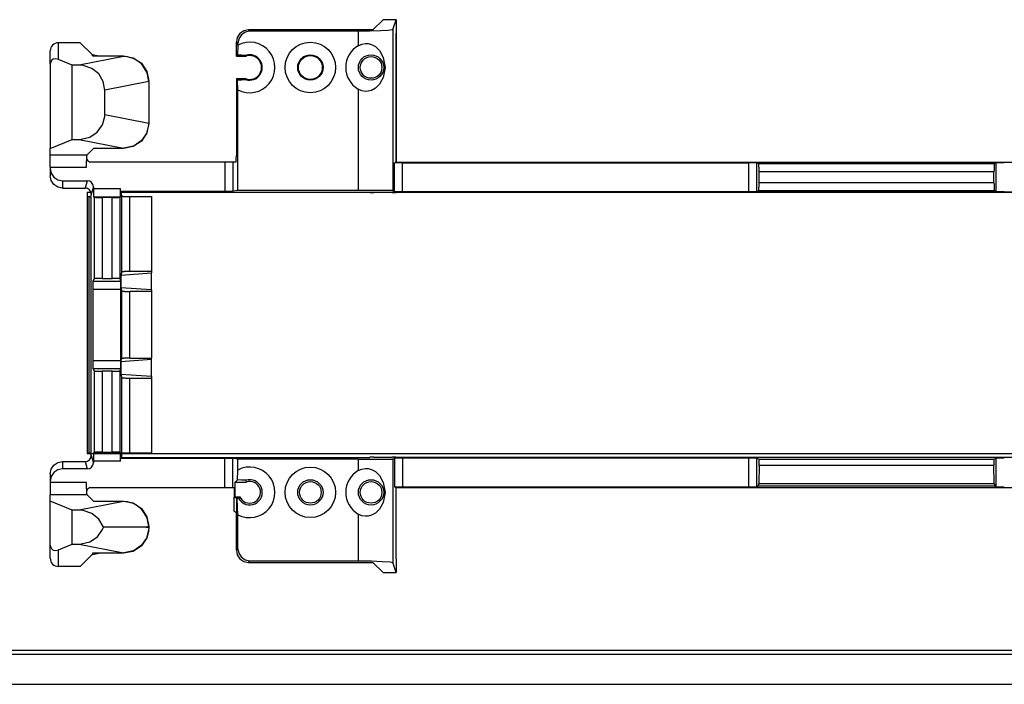
# Model space of a CAD drawing. Units: inches. Extents: x -27.9 to 26.8, y -5 to 14.
# Drawn here: x 13 to 15.5, y -1.3 to 0.4 of the extents above; entities that cross this region are included whole.
import ezdxf

# ---------------------------------------------------------------- set-up
doc = ezdxf.new("R2010")
doc.units = ezdxf.units.IN
doc.header["$MEASUREMENT"] = 0

# ---------------------------------------------------------------- blocks, each defined once
blk = doc.blocks.new('68626-00_3__272', base_point=(13.105, -0.9812))
at = {"color": 7, "linetype": 'Continuous'}
for p, q in [((13.9275, 0.3848), (13.9024, 0.3597)), ((13.9599, 0.3848), (13.9275, 0.3848)), ((13.9518, 0.3605), (13.9599, 0.3848)), ((13.9599, 0.3848), (13.9599, 0.3514)), ((13.5672, 0.3412), (13.565, 0.3298)), ((13.5737, 0.3509), (13.5672, 0.3412)), ((13.5774, 0.3473), (13.5709, 0.3375)), ((13.5834, 0.3575), (13.5737, 0.3509)), ((13.5871, 0.3538), (13.5774, 0.3473)), ((13.5949, 0.3597), (13.5834, 0.3575)), ((13.5986, 0.3561), (13.5871, 0.3538)), ((13.8669, 0.3597), (13.5949, 0.3597)), ((13.8658, 0.3561), (13.5986, 0.3561)), ((13.8952, 0.3563), (13.8658, 0.3561)), ((13.9024, 0.3597), (13.8669, 0.3597)), ((13.9211, 0.3571), (13.8952, 0.3563)), ((13.9403, 0.3583), (13.9211, 0.3571)), ((13.9505, 0.3598), (13.9403, 0.3583)), ((13.9518, 0.3605), (13.9505, 0.3598)), ((13.9599, 0.3514), (13.96, 0.3513)), ((13.96, 0.0331), (13.96, 0.3513)), ((13.1792, 0.3278), (13.125, 0.3278)), ((13.1792, 0.3278), (13.2085, 0.2985)), ((13.565, 0.2949), (13.565, 0.3298)), ((13.5686, 0.322), (13.5675, 0.2974)), ((13.5709, 0.3375), (13.5686, 0.3261)), ((13.5686, 0.322), (13.5686, 0.3261)), ((13.8658, 0.3204), (13.8749, 0.3244)), ((13.8749, 0.3244), (13.8846, 0.326)), ((13.8846, 0.326), (13.8911, 0.3256)), ((13.8911, 0.3256), (13.8992, 0.3234)), ((13.8992, 0.3234), (13.9087, 0.3182)), ((13.9087, 0.3182), (13.9189, 0.3083)), ((13.105, 0.275), (13.105, 0.3078)), ((13.2085, 0.2985), (13.2092, 0.2985)), ((13.2092, 0.2985), (13.2251, 0.2954)), ((13.2092, 0.2953), (13.286, 0.2955)), ((13.286, 0.2955), (13.3099, 0.2908)), ((13.296, 0.2932), (13.286, 0.294)), ((13.3099, 0.2891), (13.296, 0.2932)), ((13.565, 0.2949), (13.5675, 0.2974)), ((13.565, 0.2949), (13.589, 0.2949)), ((13.5775, 0.297), (13.5675, 0.2974)), ((13.5887, 0.2966), (13.5775, 0.297)), ((13.5887, 0.2966), (13.589, 0.2949)), ((13.9189, 0.3083), (13.9283, 0.2915)), ((13.1053, 0.2784), (13.105, 0.275)), ((13.105, 0.275), (13.105, 0.0666)), ((13.1077, 0.2839), (13.1053, 0.2784)), ((13.1121, 0.2874), (13.1077, 0.2839)), ((13.1182, 0.2884), (13.1121, 0.2874)), ((13.125, 0.2867), (13.1182, 0.2884)), ((13.1593, 0.2726), (13.125, 0.2867)), ((13.1762, 0.2726), (13.1593, 0.2726)), ((13.1593, 0.089), (13.1593, 0.2726)), ((13.1865, 0.2717), (13.1762, 0.2726)), ((13.2076, 0.2646), (13.1865, 0.2717)), ((13.3099, 0.2908), (13.3302, 0.2773)), ((13.3165, 0.2859), (13.3099, 0.2891)), ((13.3302, 0.2755), (13.3165, 0.2859)), ((13.3302, 0.2773), (13.3437, 0.2571)), ((13.3333, 0.2721), (13.3302, 0.2755)), ((13.3437, 0.2551), (13.3333, 0.2721)), ((13.9283, 0.2915), (13.9327, 0.2668)), ((13.2248, 0.2508), (13.2076, 0.2646)), ((13.2361, 0.2322), (13.2248, 0.2508)), ((13.3437, 0.2571), (13.3485, 0.2331)), ((13.3444, 0.2534), (13.3437, 0.2551)), ((13.3485, 0.232), (13.3444, 0.2534)), ((13.9327, 0.2668), (13.9283, 0.2421)), ((13.24, 0.2108), (13.2361, 0.2322)), ((13.3485, 0.2312), (13.3485, 0.2331)), ((13.3485, 0.2312), (13.3485, 0.232)), ((13.3485, 0.2312), (13.3485, 0.1304)), ((13.565, 0.2387), (13.565, 0.0493)), ((13.589, 0.2387), (13.565, 0.2387)), ((13.5675, 0.2362), (13.565, 0.2387)), ((13.5675, 0.2362), (13.5775, 0.2366)), ((13.5686, 0.2116), (13.5675, 0.2362)), ((13.5775, 0.2366), (13.5887, 0.2369)), ((13.589, 0.2387), (13.5887, 0.2369)), ((13.9189, 0.2252), (13.9087, 0.2153)), ((13.9283, 0.2421), (13.9189, 0.2252)), ((13.24, 0.1508), (13.24, 0.2108)), ((13.5686, -0.0369), (13.5686, 0.2116)), ((13.8749, 0.2091), (13.8658, 0.2131)), ((13.8846, 0.2076), (13.8749, 0.2091)), ((13.8911, 0.208), (13.8846, 0.2076)), ((13.8992, 0.2101), (13.8911, 0.208)), ((13.9087, 0.2153), (13.8992, 0.2101)), ((13.2398, 0.1457), (13.24, 0.1508)), ((13.2213, 0.1071), (13.2341, 0.1248)), ((13.2341, 0.1248), (13.2398, 0.1457)), ((13.3485, 0.1289), (13.3437, 0.105)), ((13.3482, 0.1245), (13.3437, 0.1065)), ((13.3485, 0.1295), (13.3482, 0.1245)), ((13.3485, 0.1295), (13.3485, 0.1304)), ((13.3485, 0.1304), (13.3485, 0.1289)), ((13.203, 0.0947), (13.2213, 0.1071)), ((13.3437, 0.105), (13.3302, 0.0847)), ((13.3425, 0.1036), (13.3302, 0.0861)), ((13.3437, 0.1065), (13.3425, 0.1036)), ((13.105, 0.0666), (13.1593, 0.089)), ((13.1593, 0.089), (13.1762, 0.089)), ((13.1762, 0.089), (13.1814, 0.0892)), ((13.1814, 0.0892), (13.203, 0.0947)), ((13.3302, 0.0847), (13.3099, 0.0711)), ((13.312, 0.0734), (13.3099, 0.0725)), ((13.3299, 0.0858), (13.312, 0.0734)), ((13.3302, 0.0861), (13.3299, 0.0858)), ((13.105, 0.0507), (13.105, 0.0666)), ((13.105, 0.0208), (13.105, 0.0507)), ((13.1956, 0.0485), (13.1962, 0.0507)), ((13.2118, 0.0664), (13.1962, 0.0507)), ((13.286, 0.0664), (13.2118, 0.0664)), ((13.3099, 0.0711), (13.286, 0.0664)), ((13.291, 0.0678), (13.286, 0.0675)), ((13.3099, 0.0725), (13.291, 0.0678)), ((13.1947, 0.0208), (13.1948, 0.0322)), ((13.1948, 0.0322), (13.1951, 0.042)), ((13.1951, 0.042), (13.1956, 0.0485)), ((13.1951, 0.0406), (13.1954, 0.0395)), ((13.2047, 0.0333), (13.5363, 0.0333)), ((13.5363, 0.0333), (13.5563, 0.0333)), ((13.5563, 0.0333), (13.5645, 0.0333)), ((13.9596, 0.0331), (13.9558, 0.0312)), ((13.9574, 0.0313), (13.9558, 0.0312)), ((13.9617, 0.0314), (13.9574, 0.0313)), ((13.9596, 0.0331), (16.3353, 0.0331)), ((13.9758, 0.0314), (13.9617, 0.0314)), ((13.9758, 0.0314), (14.8315, 0.0314)), ((14.8567, 0.0287), (14.8515, 0.0312)), ((15.4433, 0.0312), (15.4382, 0.0287)), ((13.105, 0.0208), (13.105, 0.0169)), ((13.105, 0.0169), (13.105, -0.0012)), ((13.105, 0.0169), (13.1073, 0.0054)), ((13.1073, 0.0054), (13.1138, -0.0044)), ((14.857, -0.0171), (14.857, 0.0087)), ((15.4378, -0.0171), (15.4378, 0.0087)), ((13.1073, -0.0127), (13.105, -0.0012)), ((13.1138, -0.0224), (13.1073, -0.0127)), ((13.1138, -0.0044), (13.1235, -0.0109)), ((13.1235, -0.0289), (13.1138, -0.0224)), ((13.1235, -0.0109), (13.135, -0.0132)), ((13.135, -0.0132), (13.1966, -0.0132)), ((13.135, -0.0312), (13.1235, -0.0289)), ((13.135, -0.0312), (13.1915, -0.0312)), ((13.2065, -0.0462), (13.2065, -0.0489)), ((13.2116, -0.0282), (13.2116, -0.0326)), ((13.2787, -0.0391), (13.2787, -0.0326)), ((13.2787, -0.0391), (13.5363, -0.0391)), ((13.2787, -0.0391), (13.2812, -0.0417)), ((13.2812, -0.0417), (13.8949, -0.0417)), ((13.2812, -0.0489), (13.2812, -0.0417)), ((13.5686, -0.0369), (13.5563, -0.039)), ((13.8658, -0.0369), (13.5686, -0.0369)), ((13.895, -0.0418), (13.8949, -0.0417)), ((13.95, -0.0418), (13.905, -0.0418)), ((13.9518, -0.0377), (13.9558, -0.0397)), ((13.9596, -0.0415), (13.96, -0.0418)), ((16.3353, -0.0415), (13.9596, -0.0415)), ((13.96, -0.0418), (13.96, -0.0415)), ((13.9758, -0.0398), (14.8315, -0.0398)), ((14.8515, -0.0397), (14.8567, -0.0371)), ((15.4382, -0.0371), (15.4433, -0.0397)), ((13.1965, -0.0521), (13.2, -0.0521)), ((13.205, -0.052), (13.2065, -0.0489)), ((13.212, -0.0526), (13.2134, -0.054)), ((13.2578, -0.0543), (13.2334, -0.0543)), ((13.2778, -0.054), (13.2785, -0.0526)), ((13.2812, -0.0489), (13.2818, -0.0514)), ((13.3018, -0.0521), (13.3551, -0.0521)), ((13.3551, -0.0521), (13.3551, -0.2376)), ((13.2818, -0.2383), (13.2798, -0.2464)), ((13.2798, -0.2464), (13.3551, -0.2411)), ((13.3551, -0.2376), (13.3018, -0.2376)), ((13.3551, -0.2376), (13.3551, -0.2411)), ((13.3551, -0.2831), (13.3551, -0.2411)), ((13.2134, -0.2554), (13.2106, -0.261)), ((13.2334, -0.2547), (13.2578, -0.2547)), ((13.2792, -0.261), (13.2778, -0.2554)), ((13.2798, -0.2464), (13.2798, -0.2779)), ((13.2102, -0.281), (13.2102, -0.4574)), ((13.2793, -0.4574), (13.2793, -0.281)), ((13.3551, -0.2831), (13.2798, -0.2779)), ((13.2798, -0.2779), (13.2818, -0.2859)), ((13.3551, -0.2866), (13.3018, -0.2866)), ((13.3551, -0.2831), (13.3551, -0.2866)), ((13.3551, -0.2866), (13.3551, -0.4518)), ((13.2798, -0.4605), (13.2818, -0.4525)), ((13.3551, -0.4553), (13.2798, -0.4605)), ((13.2798, -0.4605), (13.2798, -0.4921)), ((13.3018, -0.4518), (13.3551, -0.4518)), ((13.3551, -0.4553), (13.3551, -0.4518)), ((13.3551, -0.4973), (13.3551, -0.4553)), ((13.2106, -0.4774), (13.2134, -0.483)), ((13.2578, -0.4837), (13.2334, -0.4837)), ((13.2778, -0.483), (13.2792, -0.4774)), ((13.2798, -0.4921), (13.2818, -0.5001)), ((13.3551, -0.4973), (13.2798, -0.4921)), ((13.3018, -0.5008), (13.3551, -0.5008)), ((13.3551, -0.4973), (13.3551, -0.5008)), ((13.3551, -0.5008), (13.3551, -0.6863)), ((13.2, -0.6863), (13.1965, -0.6863)), ((13.2055, -0.6876), (13.205, -0.6865)), ((13.2065, -0.6922), (13.2065, -0.6895)), ((13.2134, -0.6845), (13.212, -0.6859)), ((13.2334, -0.6841), (13.2578, -0.6841)), ((13.2785, -0.6859), (13.2778, -0.6845)), ((13.2812, -0.6967), (13.2787, -0.6993)), ((13.2787, -0.7059), (13.2787, -0.6993)), ((13.5363, -0.6993), (13.2787, -0.6993)), ((13.2812, -0.6895), (13.2812, -0.6967)), ((13.2812, -0.6967), (13.8949, -0.6967)), ((13.2818, -0.687), (13.2817, -0.6876)), ((13.3551, -0.6863), (13.3018, -0.6863)), ((13.5686, -0.7015), (13.5563, -0.6994)), ((13.5686, -0.728), (13.5686, -0.7015)), ((13.8658, -0.7015), (13.5686, -0.7015)), ((13.8949, -0.6967), (13.895, -0.6967)), ((13.905, -0.6966), (13.95, -0.6966)), ((13.9558, -0.6988), (13.9518, -0.7008)), ((13.96, -0.6967), (13.9596, -0.6969)), ((16.3353, -0.6969), (13.9596, -0.6969)), ((13.96, -0.6969), (13.96, -0.6967)), ((14.8315, -0.6986), (13.9758, -0.6986)), ((14.8515, -0.6988), (14.857, -0.7015)), ((14.857, -0.7169), (14.857, -0.7015)), ((14.857, -0.7015), (15.4378, -0.7015)), ((15.4378, -0.7015), (15.4433, -0.6988)), ((15.4378, -0.7015), (15.4378, -0.7169)), ((13.105, -0.7373), (13.1073, -0.7258)), ((13.1073, -0.7258), (13.1138, -0.716)), ((13.1138, -0.716), (13.1235, -0.7095)), ((13.1235, -0.7275), (13.1138, -0.734)), ((13.1235, -0.7095), (13.135, -0.7072)), ((13.135, -0.7252), (13.1235, -0.7275)), ((13.135, -0.7072), (13.1915, -0.7072)), ((13.1966, -0.7252), (13.135, -0.7252)), ((13.2116, -0.7059), (13.2116, -0.7102)), ((13.5675, -0.7526), (13.5686, -0.728)), ((13.8658, -0.7296), (13.8749, -0.7256)), ((13.8749, -0.7256), (13.8846, -0.724)), ((13.8846, -0.724), (13.8911, -0.7244)), ((13.8911, -0.7244), (13.8992, -0.7266)), ((13.8992, -0.7266), (13.9087, -0.7318)), ((14.857, -0.7169), (14.8562, -0.7615)), ((15.4378, -0.7169), (14.857, -0.7169)), ((15.4386, -0.7615), (15.4378, -0.7169)), ((13.105, -0.7373), (13.105, -0.7553)), ((13.1073, -0.7438), (13.105, -0.7553)), ((13.1138, -0.734), (13.1073, -0.7438)), ((13.5623, -0.7578), (13.5675, -0.7526)), ((13.5775, -0.753), (13.5675, -0.7526)), ((13.5887, -0.7534), (13.5775, -0.753)), ((13.5887, -0.7534), (13.5894, -0.7578)), ((13.9087, -0.7318), (13.9189, -0.7417)), ((13.9189, -0.7417), (13.9283, -0.7585)), ((13.105, -0.7553), (13.105, -0.7592)), ((13.105, -0.7592), (13.105, -0.7891)), ((13.1948, -0.7707), (13.1947, -0.7592)), ((13.1951, -0.7804), (13.1948, -0.7707)), ((13.1954, -0.7779), (13.1951, -0.779)), ((13.5363, -0.7717), (13.2047, -0.7717)), ((13.5563, -0.7717), (13.5363, -0.7717)), ((13.5604, -0.7717), (13.5563, -0.7717)), ((13.5604, -0.7922), (13.5604, -0.7717)), ((13.5623, -0.7942), (13.5623, -0.7578)), ((13.5623, -0.7578), (13.5894, -0.7578)), ((13.9283, -0.7585), (13.9327, -0.7832)), ((13.9558, -0.7697), (13.9596, -0.7715)), ((13.9596, -0.7715), (16.3353, -0.7715)), ((13.96, -0.9477), (13.96, -0.7715)), ((13.9758, -0.7698), (14.8315, -0.7698)), ((14.8515, -0.7697), (14.856, -0.7674)), ((15.4389, -0.7674), (15.4433, -0.7697)), ((13.105, -0.805), (13.105, -0.7891)), ((13.1956, -0.7869), (13.1951, -0.7804)), ((13.1962, -0.7891), (13.1956, -0.7869)), ((13.2118, -0.8048), (13.1962, -0.7891)), ((13.5602, -0.7922), (13.5587, -0.7968)), ((13.565, -0.7968), (13.5587, -0.7968)), ((13.5587, -0.7968), (13.5587, -0.8286)), ((13.5604, -0.7922), (13.5602, -0.7922)), ((13.5604, -0.7922), (13.5623, -0.7942)), ((13.5623, -0.7942), (13.5734, -0.7942)), ((13.565, -0.7968), (13.565, -0.8334)), ((13.565, -0.7968), (13.5669, -0.7988)), ((13.5707, -0.7986), (13.5669, -0.7988)), ((13.5677, -0.8197), (13.5669, -0.7988)), ((13.5707, -0.7986), (13.572, -0.7964)), ((13.572, -0.7964), (13.5734, -0.7942)), ((13.9327, -0.7832), (13.9283, -0.8079)), ((13.1593, -0.8274), (13.105, -0.805)), ((13.105, -0.9134), (13.105, -0.805)), ((13.1762, -0.8274), (13.1593, -0.8274)), ((13.1593, -0.911), (13.1593, -0.8274)), ((13.1865, -0.8283), (13.1762, -0.8274)), ((13.2118, -0.8048), (13.286, -0.8048)), ((13.286, -0.8048), (13.3099, -0.8095)), ((13.296, -0.8069), (13.286, -0.806)), ((13.3099, -0.8109), (13.296, -0.8069)), ((13.3099, -0.8095), (13.3302, -0.8231)), ((13.3165, -0.8141), (13.3099, -0.8109)), ((13.3302, -0.8246), (13.3165, -0.8141)), ((13.3302, -0.8231), (13.3437, -0.8434)), ((13.3333, -0.828), (13.3302, -0.8246)), ((13.5686, -0.8384), (13.5677, -0.8197)), ((13.9189, -0.8248), (13.9087, -0.8347)), ((13.9283, -0.8079), (13.9189, -0.8248)), ((13.2076, -0.8354), (13.1865, -0.8283)), ((13.2249, -0.8492), (13.2076, -0.8354)), ((13.2361, -0.8678), (13.2249, -0.8492)), ((13.3437, -0.8449), (13.3333, -0.828)), ((13.3437, -0.8434), (13.3485, -0.8674)), ((13.3444, -0.8467), (13.3437, -0.8449)), ((13.3485, -0.868), (13.3444, -0.8467)), ((13.5587, -0.8286), (13.565, -0.8334)), ((13.565, -0.9262), (13.565, -0.8334)), ((13.5686, -0.9225), (13.5686, -0.8384)), ((13.8749, -0.8409), (13.8658, -0.8369)), ((13.8846, -0.8424), (13.8749, -0.8409)), ((13.8911, -0.842), (13.8846, -0.8424)), ((13.8992, -0.8399), (13.8911, -0.842)), ((13.9087, -0.8347), (13.8992, -0.8399)), ((13.2214, -0.8929), (13.2341, -0.8752)), ((13.2341, -0.8752), (13.2366, -0.8692)), ((13.2366, -0.8692), (13.2361, -0.8678)), ((13.3422, -0.8692), (13.2366, -0.8692)), ((13.3482, -0.8755), (13.3437, -0.8935)), ((13.3485, -0.8704), (13.3482, -0.8755)), ((13.3485, -0.8711), (13.3482, -0.8767)), ((13.3485, -0.8674), (13.3485, -0.8688)), ((13.3485, -0.8688), (13.3485, -0.868)), ((13.3485, -0.8696), (13.3485, -0.8688)), ((13.3485, -0.8704), (13.3485, -0.8696)), ((13.3485, -0.8696), (13.3485, -0.8711)), ((13.203, -0.9053), (13.2214, -0.8929)), ((13.3437, -0.8955), (13.3302, -0.9157)), ((13.3425, -0.8964), (13.3302, -0.9139)), ((13.3437, -0.8935), (13.3425, -0.8964)), ((13.3483, -0.8767), (13.3437, -0.8955)), ((13.3482, -0.8765), (13.3483, -0.8767)), ((13.3483, -0.8767), (13.3482, -0.8767)), ((13.105, -0.9134), (13.1053, -0.9168)), ((13.105, -0.9462), (13.105, -0.9134)), ((13.1053, -0.9168), (13.1077, -0.9223)), ((13.1077, -0.9223), (13.1121, -0.9258)), ((13.125, -0.9252), (13.1593, -0.911)), ((13.1593, -0.911), (13.1762, -0.911)), ((13.1762, -0.911), (13.1814, -0.9108)), ((13.1814, -0.9108), (13.203, -0.9053)), ((13.3302, -0.9157), (13.3099, -0.9292)), ((13.3299, -0.9142), (13.312, -0.9266)), ((13.3302, -0.9139), (13.3299, -0.9142)), ((13.5686, -0.9225), (13.5709, -0.9339)), ((13.1121, -0.9258), (13.1182, -0.9268)), ((13.1182, -0.9268), (13.125, -0.9252)), ((13.1792, -0.9662), (13.2085, -0.9369)), ((13.2085, -0.9369), (13.2092, -0.9369)), ((13.286, -0.9339), (13.2092, -0.9337)), ((13.2092, -0.9369), (13.2251, -0.9338)), ((13.3099, -0.9292), (13.286, -0.9339)), ((13.291, -0.9322), (13.286, -0.9324)), ((13.3099, -0.9275), (13.291, -0.9322)), ((13.312, -0.9266), (13.3099, -0.9275)), ((13.565, -0.9262), (13.5672, -0.9376)), ((13.5672, -0.9376), (13.5737, -0.9474)), ((13.5709, -0.9339), (13.5774, -0.9437)), ((13.5737, -0.9474), (13.5834, -0.9539)), ((13.5774, -0.9437), (13.5871, -0.9502)), ((13.96, -0.9477), (13.9599, -0.9478)), ((13.9599, -0.9478), (13.9599, -0.9812)), ((13.1792, -0.9662), (13.125, -0.9662)), ((13.5834, -0.9539), (13.5949, -0.9562)), ((13.5871, -0.9502), (13.5986, -0.9525)), ((13.5949, -0.9562), (13.8669, -0.9562)), ((13.5986, -0.9525), (13.8658, -0.9525)), ((13.8658, -0.9525), (13.8987, -0.9528)), ((13.8669, -0.9562), (13.9024, -0.9562)), ((13.8987, -0.9528), (13.9266, -0.9538)), ((13.9024, -0.9562), (13.9275, -0.9812)), ((13.9266, -0.9538), (13.9453, -0.9553)), ((13.9453, -0.9553), (13.9518, -0.9569)), ((13.9599, -0.9812), (13.9518, -0.9569)), ((13.9275, -0.9812), (13.9599, -0.9812))]:
    blk.add_line(p, q, dxfattribs=at)
at = {"color": 124, "linetype": 'Continuous'}
for p, q in [((13.5986, 0.3561), (13.5949, 0.3597)), ((13.8658, 0.3561), (13.8658, 0.3204)), ((13.9518, 0.3605), (13.9518, -0.0377)), ((13.96, 0.3513), (13.96, 0.0331)), ((13.125, 0.2867), (13.125, 0.3278)), ((13.5686, 0.3261), (13.565, 0.3298)), ((13.286, 0.294), (13.1762, 0.2726)), ((13.2092, 0.2953), (13.2092, 0.2985)), ((13.286, 0.294), (13.286, 0.2955)), ((13.3485, 0.232), (13.24, 0.2108)), ((13.8658, 0.2131), (13.8658, -0.0369)), ((13.24, 0.1508), (13.3485, 0.1295)), ((13.1762, 0.089), (13.286, 0.0675)), ((13.105, 0.0507), (13.1962, 0.0507)), ((13.286, 0.0675), (13.286, 0.0664)), ((13.5363, 0.0333), (13.5363, -0.0391)), ((13.5563, 0.0333), (13.5563, -0.039)), ((13.9558, -0.0397), (13.9558, 0.0312)), ((13.9596, 0.0331), (16.3353, 0.0331)), ((13.9758, -0.0398), (13.9758, 0.0314)), ((14.8315, -0.0398), (14.8315, 0.0314)), ((14.8515, -0.0397), (14.8515, 0.0312)), ((15.4382, 0.0287), (14.8567, 0.0287)), ((15.4433, -0.0397), (15.4433, 0.0312)), ((13.105, 0.0208), (13.1947, 0.0208)), ((15.4378, 0.0087), (14.857, 0.0087)), ((13.135, -0.0132), (13.135, -0.0312)), ((13.1966, -0.0132), (13.1915, -0.0312)), ((14.857, -0.0171), (15.4378, -0.0171)), ((13.2116, -0.0282), (13.2065, -0.0462)), ((13.2116, -0.0326), (13.2787, -0.0326)), ((16.3353, -0.0415), (13.9596, -0.0415)), ((13.96, -0.0415), (13.96, -0.0418)), ((14.8567, -0.0371), (15.4382, -0.0371)), ((13.2, -0.0521), (13.2, -0.6863)), ((13.205, -0.052), (13.205, -0.6865)), ((13.212, -0.0526), (13.2785, -0.0526)), ((13.2134, -0.054), (13.2134, -0.2554)), ((13.2334, -0.0543), (13.2334, -0.2547)), ((13.2578, -0.2547), (13.2578, -0.0543)), ((13.2778, -0.2554), (13.2778, -0.054)), ((13.2818, -0.2383), (13.2818, -0.0514)), ((13.3018, -0.2376), (13.3018, -0.0521)), ((13.2106, -0.261), (13.2792, -0.261)), ((13.2102, -0.281), (13.2793, -0.281)), ((13.2818, -0.4525), (13.2818, -0.2859)), ((13.3018, -0.4518), (13.3018, -0.2866)), ((13.2102, -0.4574), (13.2793, -0.4574)), ((13.2106, -0.4774), (13.2792, -0.4774)), ((13.2134, -0.483), (13.2134, -0.6845)), ((13.2334, -0.4837), (13.2334, -0.6841)), ((13.2578, -0.6841), (13.2578, -0.4837)), ((13.2778, -0.6845), (13.2778, -0.483)), ((13.2818, -0.687), (13.2818, -0.5001)), ((13.3018, -0.6863), (13.3018, -0.5008)), ((13.2065, -0.6922), (13.2116, -0.7102)), ((13.2785, -0.6859), (13.212, -0.6859)), ((13.5363, -0.7717), (13.5363, -0.6993)), ((13.5563, -0.7717), (13.5563, -0.6994)), ((13.8658, -0.7015), (13.8658, -0.7296)), ((13.9518, -0.7008), (13.9518, -0.9569)), ((13.9558, -0.6988), (13.9558, -0.7697)), ((13.96, -0.6969), (13.96, -0.6967)), ((13.9758, -0.6986), (13.9758, -0.7698)), ((14.8315, -0.7698), (14.8315, -0.6986)), ((14.8515, -0.7697), (14.8515, -0.6988)), ((15.4433, -0.7697), (15.4433, -0.6988)), ((13.135, -0.7072), (13.135, -0.7252)), ((13.1915, -0.7072), (13.1966, -0.7252)), ((13.2787, -0.7059), (13.2116, -0.7059)), ((13.1947, -0.7592), (13.105, -0.7592)), ((13.96, -0.9477), (13.96, -0.7715)), ((14.856, -0.7674), (15.4389, -0.7674)), ((14.8562, -0.7615), (15.4386, -0.7615)), ((13.1962, -0.7891), (13.105, -0.7891)), ((13.286, -0.806), (13.1762, -0.8274)), ((13.286, -0.8048), (13.286, -0.806)), ((13.8658, -0.8369), (13.8658, -0.9525)), ((13.3485, -0.868), (13.3422, -0.8692)), ((13.3422, -0.8692), (13.3485, -0.8704)), ((13.1762, -0.911), (13.286, -0.9324)), ((13.565, -0.9262), (13.5686, -0.9225)), ((13.125, -0.9662), (13.125, -0.9252)), ((13.2092, -0.9337), (13.2092, -0.9369)), ((13.286, -0.9324), (13.286, -0.9339)), ((13.5949, -0.9562), (13.5986, -0.9525))]:
    blk.add_line(p, q, dxfattribs=at)
at = {"color": 7, "linetype": 'Continuous'}
for centre, radius in [((13.7479, 0.2668), 0.0625), ((13.7479, 0.2668), 0.0313), ((13.7479, 0.2668), 0.0295), ((13.8979, 0.2668), 0.0313), ((13.8979, 0.2668), 0.0268), ((13.7479, -0.7832), 0.0625), ((13.7479, -0.7832), 0.0313), ((13.8979, -0.7832), 0.0313), ((13.7479, -0.7832), 0.0268), ((13.8979, -0.7832), 0.0268)]:
    blk.add_circle(centre, radius, dxfattribs=at)
for centre, radius, start, end in [((13.125, 0.3078), 0.02, 90.0398, -179.9607), ((13.5979, 0.2668), 0.0625, -117.9408, 117.9408), ((13.8979, 0.2668), 0.0625, 120.8746, -120.8746), ((13.5979, 0.2668), 0.0313, -107.116, 107.1327), ((13.5979, 0.2668), 0.0295, -107.6471, 107.6471), ((13.2047, 0.0433), 0.01, -157.5345, -90.0021), ((13.1966, -0.0282), 0.015, 0.0654, 89.9445), ((13.1915, -0.0462), 0.015, 0.0652, 89.9436), ((13.1915, -0.6922), 0.015, -89.8901, -0.0118), ((13.1966, -0.7102), 0.015, -89.8905, 0.0496), ((13.5979, -0.7832), 0.0625, -117.9407, 117.9407), ((13.8979, -0.7832), 0.0625, 120.8746, -120.8746), ((13.5979, -0.7832), 0.0313, -150.5827, 107.1327), ((13.2047, -0.7817), 0.01, 90.0019, 157.5343), ((13.5979, -0.7832), 0.0268, -155.9437, 108.4958), ((13.125, -0.9462), 0.02, -179.9998, -90.0002)]:
    blk.add_arc(centre, radius, start, end, dxfattribs=at)
for points, knots in [([(13.5645, 0.0333), (13.5646, 0.0344), (13.5647, 0.0367), (13.5649, 0.0405), (13.5649, 0.0448), (13.565, 0.0478), (13.565, 0.0493)], [0, 0, 0, 0, 0.00319333, 0.00706658, 0.01141462, 0.01600663, 0.01600663, 0.01600663, 0.01600663]), ([(14.8515, 0.0312), (14.8515, 0.0313), (14.8513, 0.0313), (14.8509, 0.0313), (14.8504, 0.0313), (14.8496, 0.0313), (14.8487, 0.0313), (14.8475, 0.0313), (14.8462, 0.0314), (14.8447, 0.0314), (14.8431, 0.0314), (14.841, 0.0314), (14.8382, 0.0314), (14.8349, 0.0314), (14.8327, 0.0314), (14.8315, 0.0314)], [0, 0, 0, 0, 0.00014481, 0.000501, 0.00106451, 0.00183089, 0.00279563, 0.00394566, 0.00526302, 0.00673582, 0.00835218, 0.01010022, 0.0132361, 0.01656096, 0.02000021, 0.02000021, 0.02000021, 0.02000021]), ([(14.857, 0.0087), (14.857, 0.0095), (14.857, 0.0113), (14.857, 0.0138), (14.857, 0.0162), (14.857, 0.0184), (14.8569, 0.0203), (14.8569, 0.022), (14.8569, 0.0234), (14.8569, 0.0247), (14.8568, 0.0259), (14.8568, 0.0268), (14.8568, 0.0276), (14.8567, 0.0281), (14.8567, 0.0285), (14.8567, 0.0286), (14.8567, 0.0287)], [0, 0, 0, 0, 0.00260202, 0.00514929, 0.00760981, 0.00995162, 0.01170617, 0.01332695, 0.01480194, 0.01611911, 0.01726645, 0.01822583, 0.01898407, 0.01953665, 0.01987934, 0.02001001, 0.02001001, 0.02001001, 0.02001001]), ([(15.4382, 0.0287), (15.4382, 0.0286), (15.4381, 0.0285), (15.4381, 0.0281), (15.4381, 0.0276), (15.4381, 0.0268), (15.438, 0.0259), (15.438, 0.0247), (15.438, 0.0234), (15.4379, 0.022), (15.4379, 0.0203), (15.4379, 0.0182), (15.4379, 0.0154), (15.4379, 0.0121), (15.4378, 0.0098), (15.4378, 0.0087)], [0, 0, 0, 0, 0.00013107, 0.00047412, 0.00102698, 0.00178543, 0.00274495, 0.00389237, 0.00520955, 0.0066845, 0.00830518, 0.01005959, 0.01320961, 0.01655167, 0.02000999, 0.02000999, 0.02000999, 0.02000999]), ([(15.4633, 0.0314), (15.4622, 0.0314), (15.4599, 0.0314), (15.4566, 0.0314), (15.4539, 0.0314), (15.4517, 0.0314), (15.4501, 0.0314), (15.4486, 0.0314), (15.4473, 0.0313), (15.4462, 0.0313), (15.4452, 0.0313), (15.4445, 0.0313), (15.4439, 0.0313), (15.4435, 0.0313), (15.4434, 0.0313), (15.4433, 0.0312)], [0, 0, 0, 0, 0.00343925, 0.0067641, 0.00989996, 0.01164799, 0.01326435, 0.01473714, 0.0160545, 0.01720452, 0.01816926, 0.01893564, 0.01949916, 0.01985536, 0.02000021, 0.02000021, 0.02000021, 0.02000021]), ([(14.8567, -0.0371), (14.8567, -0.0371), (14.8567, -0.0369), (14.8567, -0.0366), (14.8568, -0.036), (14.8568, -0.0353), (14.8568, -0.0343), (14.8569, -0.0332), (14.8569, -0.0318), (14.8569, -0.0304), (14.8569, -0.0288), (14.857, -0.0268), (14.857, -0.0247), (14.857, -0.0222), (14.857, -0.0197), (14.857, -0.018), (14.857, -0.0171)], [0, 0, 0, 0, 0.00013068, 0.00047339, 0.00102597, 0.00178421, 0.00274358, 0.00389092, 0.00520809, 0.00668308, 0.00830386, 0.01005841, 0.01240021, 0.01486073, 0.01740799, 0.02001001, 0.02001001, 0.02001001, 0.02001001]), ([(15.4378, -0.0171), (15.4378, -0.0182), (15.4379, -0.0205), (15.4379, -0.0238), (15.4379, -0.0266), (15.4379, -0.0288), (15.4379, -0.0304), (15.438, -0.0318), (15.438, -0.0332), (15.438, -0.0343), (15.4381, -0.0352), (15.4381, -0.036), (15.4381, -0.0366), (15.4381, -0.0369), (15.4382, -0.0371), (15.4382, -0.0371)], [0, 0, 0, 0, 0.00345831, 0.00680036, 0.00995038, 0.01170478, 0.01332547, 0.01480041, 0.01611759, 0.01726501, 0.01822453, 0.01898298, 0.01953584, 0.01987889, 0.02000998, 0.02000998, 0.02000998, 0.02000998]), ([(13.2116, -0.0326), (13.2116, -0.0337), (13.2116, -0.036), (13.2116, -0.0393), (13.2117, -0.0421), (13.2117, -0.0445), (13.2117, -0.0465), (13.2117, -0.0482), (13.2118, -0.0497), (13.2118, -0.0508), (13.2119, -0.0517), (13.2119, -0.0522), (13.2119, -0.0525), (13.212, -0.0526)], [0, 0, 0, 0, 0.00343815, 0.00676207, 0.00989727, 0.01206197, 0.01401658, 0.01573793, 0.01720287, 0.01837922, 0.01924444, 0.01979004, 0.02000928, 0.02000928, 0.02000928, 0.02000928]), ([(13.2785, -0.0526), (13.2785, -0.0525), (13.2785, -0.0523), (13.2785, -0.052), (13.2785, -0.0514), (13.2786, -0.0507), (13.2786, -0.0497), (13.2786, -0.0486), (13.2786, -0.0472), (13.2786, -0.0458), (13.2786, -0.0442), (13.2786, -0.042), (13.2786, -0.0393), (13.2787, -0.036), (13.2787, -0.0337), (13.2787, -0.0326)], [0, 0, 0, 0, 0.00014414, 0.00049975, 0.00106279, 0.00182881, 0.0027933, 0.0039432, 0.00526054, 0.00673341, 0.00834995, 0.01009825, 0.01323471, 0.0165603, 0.02000035, 0.02000035, 0.02000035, 0.02000035]), ([(13.5363, -0.0391), (13.538, -0.0391), (13.5412, -0.0391), (13.5454, -0.0391), (13.5487, -0.0391), (13.5511, -0.0391), (13.5531, -0.0391), (13.5547, -0.039), (13.5557, -0.039), (13.5562, -0.039), (13.5563, -0.039)], [0, 0, 0, 0, 0.00500732, 0.00969575, 0.01249842, 0.01493755, 0.01696091, 0.0185017, 0.01951356, 0.01997523, 0.01997523, 0.01997523, 0.01997523]), ([(13.9518, -0.0377), (13.9516, -0.0376), (13.9509, -0.0375), (13.9494, -0.0375), (13.947, -0.0374), (13.9437, -0.0374), (13.9395, -0.0373), (13.9346, -0.0372), (13.929, -0.0372), (13.9227, -0.0371), (13.9157, -0.0371), (13.9064, -0.037), (13.8946, -0.037), (13.8805, -0.0369), (13.8708, -0.0369), (13.8658, -0.0369)], [0, 0, 0, 0, 0.00062182, 0.00215301, 0.00457605, 0.00787164, 0.0120202, 0.01696544, 0.02263008, 0.02896305, 0.03591324, 0.04342956, 0.05691328, 0.07120952, 0.08599758, 0.08599758, 0.08599758, 0.08599758]), ([(13.895, -0.0418), (13.895, -0.0418), (13.8952, -0.0418), (13.8954, -0.0418), (13.8959, -0.0418), (13.8964, -0.0418), (13.8972, -0.0418), (13.8981, -0.0418), (13.8992, -0.0418), (13.9005, -0.0418), (13.902, -0.0418), (13.9035, -0.0418), (13.9045, -0.0418), (13.905, -0.0418)], [0, 0, 0, 0, 0.000108308, 0.000381084, 0.000812174, 0.001395196, 0.002123737, 0.002991375, 0.00418671, 0.005511261, 0.006938998, 0.00844389, 0.009999908, 0.009999908, 0.009999908, 0.009999908]), ([(13.95, -0.0418), (13.9513, -0.0418), (13.9536, -0.0418), (13.9566, -0.0418), (13.9586, -0.0418), (13.9596, -0.0418), (13.96, -0.0418)], [0, 0, 0, 0, 0.00382684, 0.0070712, 0.00874125, 0.01000058, 0.01000058, 0.01000058, 0.01000058]), ([(13.9558, -0.0397), (13.9559, -0.0397), (13.956, -0.0397), (13.9564, -0.0397), (13.957, -0.0397), (13.9577, -0.0397), (13.9587, -0.0398), (13.9598, -0.0398), (13.9611, -0.0398), (13.9626, -0.0398), (13.9642, -0.0398), (13.9664, -0.0398), (13.9691, -0.0398), (13.9724, -0.0398), (13.9747, -0.0398), (13.9758, -0.0398)], [0, 0, 0, 0, 0.00014489, 0.0005012, 0.00106486, 0.00183138, 0.00279622, 0.0039463, 0.00526365, 0.00673638, 0.00835263, 0.01010051, 0.01323605, 0.0165605, 0.01999931, 0.01999931, 0.01999931, 0.01999931]), ([(14.8315, -0.0398), (14.8327, -0.0398), (14.8349, -0.0398), (14.8382, -0.0398), (14.841, -0.0398), (14.8431, -0.0398), (14.8447, -0.0398), (14.8462, -0.0398), (14.8475, -0.0398), (14.8487, -0.0398), (14.8496, -0.0397), (14.8504, -0.0397), (14.8509, -0.0397), (14.8513, -0.0397), (14.8515, -0.0397), (14.8515, -0.0397)], [0, 0, 0, 0, 0.00343885, 0.00676334, 0.00989891, 0.01164682, 0.01326309, 0.01473585, 0.01605322, 0.01720332, 0.01816818, 0.01893475, 0.01949851, 0.01985501, 0.02000021, 0.02000021, 0.02000021, 0.02000021]), ([(15.4433, -0.0397), (15.4434, -0.0397), (15.4435, -0.0397), (15.4439, -0.0397), (15.4445, -0.0397), (15.4452, -0.0397), (15.4462, -0.0398), (15.4473, -0.0398), (15.4486, -0.0398), (15.4501, -0.0398), (15.4517, -0.0398), (15.4539, -0.0398), (15.4566, -0.0398), (15.4599, -0.0398), (15.4622, -0.0398), (15.4633, -0.0398)], [0, 0, 0, 0, 0.00014523, 0.00050175, 0.00106552, 0.00183209, 0.00279695, 0.00394704, 0.0052644, 0.00673716, 0.00835343, 0.01010132, 0.01323689, 0.01656137, 0.02000021, 0.02000021, 0.02000021, 0.02000021]), ([(13.2, -0.0521), (13.2003, -0.0521), (13.2009, -0.0521), (13.2018, -0.0521), (13.2027, -0.0521), (13.2034, -0.0521), (13.204, -0.0521), (13.2045, -0.052), (13.2048, -0.052), (13.2049, -0.052), (13.205, -0.052)], [0, 0, 0, 0, 0.000969771, 0.001894516, 0.002748832, 0.00350733, 0.004133075, 0.004598914, 0.004894396, 0.005011087, 0.005011087, 0.005011087, 0.005011087]), ([(13.2134, -0.054), (13.2134, -0.054), (13.2137, -0.054), (13.2142, -0.0541), (13.2151, -0.0541), (13.2163, -0.0541), (13.2177, -0.0542), (13.2194, -0.0542), (13.2214, -0.0542), (13.2238, -0.0543), (13.2267, -0.0543), (13.23, -0.0543), (13.2322, -0.0543), (13.2334, -0.0543)], [0, 0, 0, 0, 0.00021798, 0.00076254, 0.001627, 0.00280286, 0.00426756, 0.00598893, 0.00794379, 0.01010895, 0.01324502, 0.01657001, 0.02000937, 0.02000937, 0.02000937, 0.02000937]), ([(13.2578, -0.0543), (13.2589, -0.0543), (13.2612, -0.0543), (13.2645, -0.0543), (13.2673, -0.0543), (13.2694, -0.0542), (13.2711, -0.0542), (13.2725, -0.0542), (13.2738, -0.0542), (13.275, -0.0541), (13.2759, -0.0541), (13.2767, -0.0541), (13.2772, -0.054), (13.2776, -0.054), (13.2777, -0.054), (13.2778, -0.054)], [0, 0, 0, 0, 0.00345852, 0.00680077, 0.00995096, 0.01170543, 0.01332616, 0.01480113, 0.01611832, 0.01726571, 0.0182252, 0.01898372, 0.01953693, 0.01988072, 0.02001306, 0.02001306, 0.02001306, 0.02001306]), ([(13.2818, -0.0514), (13.2819, -0.0515), (13.2821, -0.0516), (13.2827, -0.0516), (13.2835, -0.0517), (13.2847, -0.0518), (13.2861, -0.0519), (13.2878, -0.0519), (13.2898, -0.052), (13.2922, -0.0521), (13.2951, -0.0521), (13.2984, -0.0521), (13.3007, -0.0521), (13.3018, -0.0521)], [0, 0, 0, 0, 0.00020681, 0.00073733, 0.00159196, 0.0027625, 0.00422581, 0.00594942, 0.00790998, 0.01008409, 0.01323605, 0.01657999, 0.02004018, 0.02004018, 0.02004018, 0.02004018]), ([(13.3018, -0.2376), (13.3007, -0.2376), (13.2984, -0.2376), (13.2951, -0.2377), (13.2922, -0.2377), (13.2898, -0.2378), (13.2878, -0.2378), (13.2861, -0.2379), (13.2847, -0.238), (13.2835, -0.238), (13.2827, -0.2381), (13.2821, -0.2382), (13.2819, -0.2383), (13.2818, -0.2383)], [0, 0, 0, 0, 0.00346021, 0.00680417, 0.00995615, 0.01213026, 0.01409082, 0.01581444, 0.01727775, 0.01844846, 0.01930439, 0.0198384, 0.02005146, 0.02005146, 0.02005146, 0.02005146]), ([(13.2106, -0.261), (13.2105, -0.2611), (13.2105, -0.2614), (13.2105, -0.262), (13.2104, -0.2629), (13.2104, -0.2642), (13.2103, -0.2661), (13.2103, -0.2685), (13.2103, -0.2713), (13.2102, -0.2744), (13.2102, -0.2777), (13.2102, -0.2799), (13.2102, -0.281)], [0, 0, 0, 0, 0.00025822, 0.00083526, 0.00172365, 0.00291472, 0.00493284, 0.00737973, 0.01020184, 0.013309, 0.01659874, 0.01999898, 0.01999898, 0.01999898, 0.01999898]), ([(13.2334, -0.2547), (13.2322, -0.2547), (13.23, -0.2547), (13.2267, -0.2548), (13.2236, -0.2548), (13.2207, -0.2549), (13.2183, -0.255), (13.2164, -0.255), (13.2151, -0.2551), (13.2142, -0.2552), (13.2137, -0.2553), (13.2134, -0.2554), (13.2134, -0.2554)], [0, 0, 0, 0, 0.00344106, 0.0067678, 0.00990571, 0.01274898, 0.01520489, 0.01721868, 0.0183971, 0.019265, 0.01981502, 0.02004655, 0.02004655, 0.02004655, 0.02004655]), ([(13.2778, -0.2554), (13.2777, -0.2554), (13.2775, -0.2553), (13.277, -0.2552), (13.2761, -0.2551), (13.275, -0.2551), (13.2735, -0.255), (13.2718, -0.2549), (13.2698, -0.2549), (13.2674, -0.2548), (13.2645, -0.2548), (13.2612, -0.2547), (13.2589, -0.2547), (13.2578, -0.2547)], [0, 0, 0, 0, 0.0002129, 0.00074684, 0.00160276, 0.00277349, 0.00423683, 0.00596047, 0.00792107, 0.01009521, 0.01324724, 0.01659123, 0.02005147, 0.02005147, 0.02005147, 0.02005147]), ([(13.2793, -0.281), (13.2793, -0.2799), (13.2793, -0.2777), (13.2793, -0.2744), (13.2793, -0.2715), (13.2793, -0.2691), (13.2793, -0.2672), (13.2793, -0.2655), (13.2793, -0.264), (13.2793, -0.2628), (13.2792, -0.262), (13.2792, -0.2614), (13.2792, -0.2611), (13.2792, -0.261)], [0, 0, 0, 0, 0.00340336, 0.00669587, 0.00980522, 0.01195594, 0.0139025, 0.01562223, 0.01709246, 0.01828156, 0.019167, 0.01973986, 0.01999153, 0.01999153, 0.01999153, 0.01999153]), ([(13.2818, -0.2859), (13.2819, -0.286), (13.2821, -0.2861), (13.2827, -0.2861), (13.2835, -0.2862), (13.2847, -0.2863), (13.2861, -0.2864), (13.2878, -0.2864), (13.2898, -0.2865), (13.2922, -0.2866), (13.2951, -0.2866), (13.2984, -0.2866), (13.3007, -0.2866), (13.3018, -0.2866)], [0, 0, 0, 0, 0.0002069, 0.0007375, 0.00159219, 0.00276276, 0.00422609, 0.0059497, 0.00791024, 0.01008431, 0.01323621, 0.01658007, 0.02004016, 0.02004016, 0.02004016, 0.02004016]), ([(13.2102, -0.4574), (13.2102, -0.4585), (13.2102, -0.4608), (13.2102, -0.464), (13.2103, -0.4671), (13.2103, -0.4699), (13.2103, -0.4723), (13.2104, -0.4742), (13.2104, -0.4756), (13.2105, -0.4764), (13.2105, -0.477), (13.2105, -0.4773), (13.2106, -0.4774)], [0, 0, 0, 0, 0.00340023, 0.00668996, 0.00979712, 0.01261922, 0.01506611, 0.01708424, 0.01827526, 0.01916336, 0.01973958, 0.01999623, 0.01999623, 0.01999623, 0.01999623]), ([(13.2792, -0.4774), (13.2792, -0.4773), (13.2792, -0.477), (13.2792, -0.4765), (13.2793, -0.4756), (13.2793, -0.4744), (13.2793, -0.4729), (13.2793, -0.4712), (13.2793, -0.4693), (13.2793, -0.4669), (13.2793, -0.464), (13.2793, -0.4608), (13.2793, -0.4585), (13.2793, -0.4574)], [0, 0, 0, 0, 0.00025118, 0.00082379, 0.00170914, 0.00289822, 0.00436846, 0.00608819, 0.00803475, 0.01018547, 0.01329482, 0.01658733, 0.01999069, 0.01999069, 0.01999069, 0.01999069]), ([(13.3018, -0.4518), (13.3007, -0.4518), (13.2984, -0.4518), (13.2951, -0.4518), (13.2922, -0.4519), (13.2898, -0.4519), (13.2878, -0.452), (13.2861, -0.452), (13.2847, -0.4521), (13.2835, -0.4522), (13.2827, -0.4523), (13.2821, -0.4523), (13.2819, -0.4524), (13.2818, -0.4525)], [0, 0, 0, 0, 0.0034603, 0.00680433, 0.00995638, 0.01213052, 0.0140911, 0.01581472, 0.01727801, 0.01844869, 0.01930456, 0.01983849, 0.02005143, 0.02005143, 0.02005143, 0.02005143]), ([(13.2134, -0.483), (13.2134, -0.483), (13.2137, -0.4832), (13.2142, -0.4832), (13.2151, -0.4833), (13.2164, -0.4834), (13.2183, -0.4835), (13.2207, -0.4835), (13.2236, -0.4836), (13.2267, -0.4837), (13.23, -0.4837), (13.2322, -0.4837), (13.2334, -0.4837)], [0, 0, 0, 0, 0.00023149, 0.00078148, 0.00164935, 0.00282775, 0.00484155, 0.00729746, 0.01014075, 0.01327869, 0.01660545, 0.02004656, 0.02004656, 0.02004656, 0.02004656]), ([(13.2578, -0.4837), (13.2589, -0.4837), (13.2612, -0.4837), (13.2645, -0.4837), (13.2674, -0.4836), (13.2698, -0.4836), (13.2718, -0.4835), (13.2735, -0.4834), (13.275, -0.4834), (13.2761, -0.4833), (13.277, -0.4832), (13.2775, -0.4832), (13.2777, -0.483), (13.2778, -0.483)], [0, 0, 0, 0, 0.00346028, 0.00680431, 0.00995636, 0.01213052, 0.01409113, 0.01581477, 0.0172781, 0.01844882, 0.01930474, 0.01983873, 0.02005173, 0.02005173, 0.02005173, 0.02005173]), ([(13.2818, -0.5001), (13.2819, -0.5001), (13.2821, -0.5002), (13.2827, -0.5003), (13.2835, -0.5004), (13.2847, -0.5004), (13.2861, -0.5005), (13.2878, -0.5006), (13.2898, -0.5006), (13.2922, -0.5007), (13.2951, -0.5007), (13.2984, -0.5008), (13.3007, -0.5008), (13.3018, -0.5008)], [0, 0, 0, 0, 0.00021299, 0.00074696, 0.00160286, 0.00277356, 0.00423686, 0.00596047, 0.00792104, 0.01009517, 0.01324718, 0.01659117, 0.02005142, 0.02005142, 0.02005142, 0.02005142]), ([(13.205, -0.6865), (13.2049, -0.6864), (13.2048, -0.6864), (13.2045, -0.6864), (13.204, -0.6864), (13.2034, -0.6863), (13.2027, -0.6863), (13.2018, -0.6863), (13.2009, -0.6863), (13.2003, -0.6863), (13.2, -0.6863)], [0, 0, 0, 0, 0.00011675, 0.000412273, 0.000878133, 0.001503879, 0.002262361, 0.003116648, 0.004041356, 0.005011083, 0.005011083, 0.005011083, 0.005011083]), ([(13.212, -0.6859), (13.2119, -0.6859), (13.2119, -0.6862), (13.2119, -0.6867), (13.2118, -0.6876), (13.2118, -0.6888), (13.2117, -0.6902), (13.2117, -0.6919), (13.2117, -0.6939), (13.2117, -0.6963), (13.2116, -0.6992), (13.2116, -0.7025), (13.2116, -0.7047), (13.2116, -0.7059)], [0, 0, 0, 0, 0.00021762, 0.00076237, 0.00162728, 0.00280359, 0.00426852, 0.00598987, 0.00794448, 0.01010918, 0.01324438, 0.01656829, 0.02000644, 0.02000644, 0.02000644, 0.02000644]), ([(13.2334, -0.6841), (13.2322, -0.6841), (13.23, -0.6841), (13.2267, -0.6841), (13.2238, -0.6842), (13.2214, -0.6842), (13.2194, -0.6842), (13.2177, -0.6842), (13.2163, -0.6843), (13.2151, -0.6843), (13.2142, -0.6844), (13.2137, -0.6844), (13.2134, -0.6844), (13.2134, -0.6845)], [0, 0, 0, 0, 0.00343951, 0.00676464, 0.00990084, 0.01206606, 0.01402095, 0.01574233, 0.017207, 0.01838279, 0.01924715, 0.01979158, 0.0200094, 0.0200094, 0.0200094, 0.0200094]), ([(13.2778, -0.6845), (13.2777, -0.6844), (13.2776, -0.6844), (13.2772, -0.6844), (13.2767, -0.6843), (13.2759, -0.6843), (13.275, -0.6843), (13.2738, -0.6843), (13.2725, -0.6842), (13.2711, -0.6842), (13.2694, -0.6842), (13.2673, -0.6842), (13.2645, -0.6841), (13.2612, -0.6841), (13.2589, -0.6841), (13.2578, -0.6841)], [0, 0, 0, 0, 0.000132, 0.0004755, 0.00102847, 0.00178682, 0.00274619, 0.00389351, 0.00521068, 0.00668569, 0.00830651, 0.01006111, 0.01321158, 0.01655419, 0.02001311, 0.02001311, 0.02001311, 0.02001311]), ([(13.2787, -0.7059), (13.2787, -0.705), (13.2787, -0.7033), (13.2786, -0.7008), (13.2786, -0.6983), (13.2786, -0.6962), (13.2786, -0.6943), (13.2786, -0.6926), (13.2786, -0.6912), (13.2786, -0.6899), (13.2786, -0.6887), (13.2786, -0.6878), (13.2785, -0.687), (13.2785, -0.6864), (13.2785, -0.6861), (13.2785, -0.6859), (13.2785, -0.6859)], [0, 0, 0, 0, 0.00258786, 0.00512182, 0.0075704, 0.0099021, 0.0116504, 0.01326693, 0.01473981, 0.01605714, 0.01720704, 0.01817152, 0.01893749, 0.01950039, 0.01985571, 0.0199994, 0.0199994, 0.0199994, 0.0199994]), ([(13.3018, -0.6863), (13.3007, -0.6863), (13.2984, -0.6863), (13.2951, -0.6863), (13.2922, -0.6864), (13.2898, -0.6864), (13.2878, -0.6865), (13.2861, -0.6865), (13.2847, -0.6866), (13.2835, -0.6867), (13.2827, -0.6868), (13.2821, -0.6868), (13.2819, -0.6869), (13.2818, -0.687)], [0, 0, 0, 0, 0.00346015, 0.00680405, 0.00995599, 0.01213008, 0.01409063, 0.01581424, 0.01727756, 0.0184483, 0.01930426, 0.01983831, 0.0200514, 0.0200514, 0.0200514, 0.0200514]), ([(13.5563, -0.6994), (13.5562, -0.6994), (13.5557, -0.6994), (13.5547, -0.6994), (13.5531, -0.6994), (13.5511, -0.6993), (13.5487, -0.6993), (13.5454, -0.6993), (13.5412, -0.6993), (13.538, -0.6993), (13.5363, -0.6993)], [0, 0, 0, 0, 0.00046115, 0.00147268, 0.00301329, 0.00503661, 0.00747581, 0.01027863, 0.01496744, 0.01997523, 0.01997523, 0.01997523, 0.01997523]), ([(13.8658, -0.7015), (13.8708, -0.7015), (13.8805, -0.7015), (13.8946, -0.7015), (13.9064, -0.7014), (13.9157, -0.7014), (13.9227, -0.7013), (13.929, -0.7013), (13.9346, -0.7012), (13.9395, -0.7011), (13.9437, -0.7011), (13.947, -0.701), (13.9494, -0.7009), (13.9509, -0.7009), (13.9516, -0.7008), (13.9518, -0.7008)], [0, 0, 0, 0, 0.01478822, 0.0290846, 0.04256843, 0.0500848, 0.05703502, 0.06336801, 0.06903265, 0.07397786, 0.07812638, 0.08142189, 0.08384484, 0.08537591, 0.08599758, 0.08599758, 0.08599758, 0.08599758]), ([(13.905, -0.6966), (13.9045, -0.6966), (13.9035, -0.6966), (13.902, -0.6966), (13.9005, -0.6966), (13.8992, -0.6966), (13.8981, -0.6966), (13.8972, -0.6966), (13.8964, -0.6966), (13.8959, -0.6966), (13.8954, -0.6966), (13.8952, -0.6966), (13.895, -0.6967), (13.895, -0.6967)], [0, 0, 0, 0, 0.00155674, 0.00306229, 0.00449057, 0.00581553, 0.0070111, 0.00787877, 0.00860717, 0.00918989, 0.00962052, 0.00989267, 0.01000021, 0.01000021, 0.01000021, 0.01000021]), ([(13.96, -0.6967), (13.9596, -0.6967), (13.9586, -0.6966), (13.9566, -0.6966), (13.9536, -0.6966), (13.9513, -0.6966), (13.95, -0.6966)], [0, 0, 0, 0, 0.001257579, 0.002927029, 0.006171745, 0.009999257, 0.009999257, 0.009999257, 0.009999257]), ([(13.9758, -0.6986), (13.9747, -0.6986), (13.9724, -0.6986), (13.9691, -0.6986), (13.9664, -0.6986), (13.9642, -0.6986), (13.9626, -0.6986), (13.9611, -0.6986), (13.9598, -0.6987), (13.9587, -0.6987), (13.9577, -0.6987), (13.957, -0.6987), (13.9564, -0.6987), (13.956, -0.6987), (13.9559, -0.6987), (13.9558, -0.6988)], [0, 0, 0, 0, 0.00343913, 0.00676387, 0.00989963, 0.01164762, 0.01326394, 0.01473671, 0.01605405, 0.01720407, 0.01816882, 0.0189352, 0.01949866, 0.01985472, 0.01999931, 0.01999931, 0.01999931, 0.01999931]), ([(14.8515, -0.6988), (14.8515, -0.6987), (14.8513, -0.6987), (14.8509, -0.6987), (14.8504, -0.6987), (14.8496, -0.6987), (14.8487, -0.6987), (14.8475, -0.6987), (14.8462, -0.6986), (14.8447, -0.6986), (14.8431, -0.6986), (14.841, -0.6986), (14.8382, -0.6986), (14.8349, -0.6986), (14.8327, -0.6986), (14.8315, -0.6986)], [0, 0, 0, 0, 0.00014461, 0.00050068, 0.00106416, 0.00183055, 0.00279531, 0.00394536, 0.00526272, 0.00673551, 0.00835186, 0.01009986, 0.01323567, 0.01656045, 0.01999961, 0.01999961, 0.01999961, 0.01999961]), ([(15.4633, -0.6986), (15.4622, -0.6986), (15.4599, -0.6986), (15.4566, -0.6986), (15.4539, -0.6986), (15.4517, -0.6986), (15.4501, -0.6986), (15.4486, -0.6986), (15.4473, -0.6987), (15.4462, -0.6987), (15.4452, -0.6987), (15.4445, -0.6987), (15.4439, -0.6987), (15.4435, -0.6987), (15.4434, -0.6987), (15.4433, -0.6988)], [0, 0, 0, 0, 0.00343915, 0.00676392, 0.00989972, 0.01164772, 0.01326405, 0.01473684, 0.0160542, 0.01720424, 0.01816899, 0.01893537, 0.01949881, 0.01985481, 0.01999931, 0.01999931, 0.01999931, 0.01999931]), ([(13.9558, -0.7697), (13.9559, -0.7697), (13.956, -0.7697), (13.9564, -0.7697), (13.957, -0.7697), (13.9577, -0.7697), (13.9587, -0.7698), (13.9598, -0.7698), (13.9611, -0.7698), (13.9626, -0.7698), (13.9642, -0.7698), (13.9664, -0.7698), (13.9691, -0.7698), (13.9724, -0.7698), (13.9747, -0.7698), (13.9758, -0.7698)], [0, 0, 0, 0, 0.00014436, 0.00050023, 0.00106354, 0.00182981, 0.00279448, 0.00394447, 0.0052618, 0.0067346, 0.00835097, 0.01009903, 0.01323498, 0.01655994, 0.01999931, 0.01999931, 0.01999931, 0.01999931]), ([(14.8315, -0.7698), (14.8327, -0.7698), (14.8349, -0.7698), (14.8382, -0.7698), (14.841, -0.7698), (14.8431, -0.7698), (14.8447, -0.7698), (14.8462, -0.7698), (14.8475, -0.7698), (14.8487, -0.7698), (14.8496, -0.7697), (14.8504, -0.7697), (14.8509, -0.7697), (14.8513, -0.7697), (14.8515, -0.7697), (14.8515, -0.7697)], [0, 0, 0, 0, 0.00343941, 0.00676441, 0.0099004, 0.01164849, 0.01326488, 0.0147377, 0.01605506, 0.01720506, 0.01816975, 0.01893607, 0.01949948, 0.01985554, 0.02000021, 0.02000021, 0.02000021, 0.02000021]), ([(14.856, -0.7674), (14.856, -0.7674), (14.856, -0.7673), (14.8561, -0.767), (14.8561, -0.7665), (14.8561, -0.7658), (14.8561, -0.765), (14.8562, -0.7639), (14.8562, -0.7628), (14.8562, -0.7619), (14.8562, -0.7615)], [0, 0, 0, 0, 0.00011722, 0.000420386, 0.000909094, 0.001580922, 0.002428654, 0.003441671, 0.004612176, 0.005932363, 0.005932363, 0.005932363, 0.005932363]), ([(15.4386, -0.7615), (15.4386, -0.7619), (15.4386, -0.7628), (15.4387, -0.7639), (15.4387, -0.765), (15.4387, -0.7658), (15.4388, -0.7665), (15.4388, -0.767), (15.4388, -0.7673), (15.4389, -0.7674), (15.4389, -0.7674)], [0, 0, 0, 0, 0.001319847, 0.002490099, 0.003502953, 0.004350619, 0.005022483, 0.005511336, 0.005814758, 0.005932334, 0.005932334, 0.005932334, 0.005932334]), ([(15.4433, -0.7697), (15.4434, -0.7697), (15.4435, -0.7697), (15.4439, -0.7697), (15.4445, -0.7697), (15.4452, -0.7697), (15.4462, -0.7698), (15.4473, -0.7698), (15.4486, -0.7698), (15.4501, -0.7698), (15.4517, -0.7698), (15.4539, -0.7698), (15.4566, -0.7698), (15.4599, -0.7698), (15.4622, -0.7698), (15.4633, -0.7698)], [0, 0, 0, 0, 0.0001447, 0.00050079, 0.00106421, 0.00183052, 0.00279521, 0.00394521, 0.00526256, 0.00673537, 0.00835176, 0.01009984, 0.01323582, 0.01656081, 0.02000021, 0.02000021, 0.02000021, 0.02000021])]:
    blk.add_open_spline(points, degree=3, knots=knots, dxfattribs=at)
blk = doc.blocks.new('58195-01_panel__275', base_point=(7.7535, -1.2576))
at = {"color": 7, "linetype": 'Continuous'}
for p, q in [((13.206, -0.0426), (13.1965, -0.0426)), ((13.1965, -0.0426), (13.1965, -0.6876)), ((17.0136, -0.0426), (13.2812, -0.0426)), ((13.1965, -0.6876), (17.0835, -0.6876)), ((8.5035, -1.1829), (26.0035, -1.1829)), ((8.5035, -1.2576), (26.0035, -1.2576))]:
    blk.add_line(p, q, dxfattribs=at)
at = {"color": 124, "linetype": 'Continuous'}
blk.add_line((8.5035, -1.1729), (26.0035, -1.1729), dxfattribs=at)
blk = doc.blocks.new('58195-01__276', base_point=(7.7535, -1.2576))
blk.add_blockref('58195-01_panel__275', (7.7535, -1.2576))
blk = doc.blocks.new('5G596-C48__279', base_point=(7.7535, -1.2576))
for name, p in [('58195-01__276', (7.7535, -1.2576)), ('68626-00_3__272', (13.105, -0.9812))]:
    blk.add_blockref(name, p)
blk = doc.blocks.new('4', base_point=(17.2535, 0.4799))
blk.add_blockref('5G596-C48__279', (7.7535, -1.2576))

msp = doc.modelspace()

# ---------------------------------------------------------------- block references
msp.add_blockref('4', (17.2535, 0.4799))

doc.saveas('drawing.dxf')
